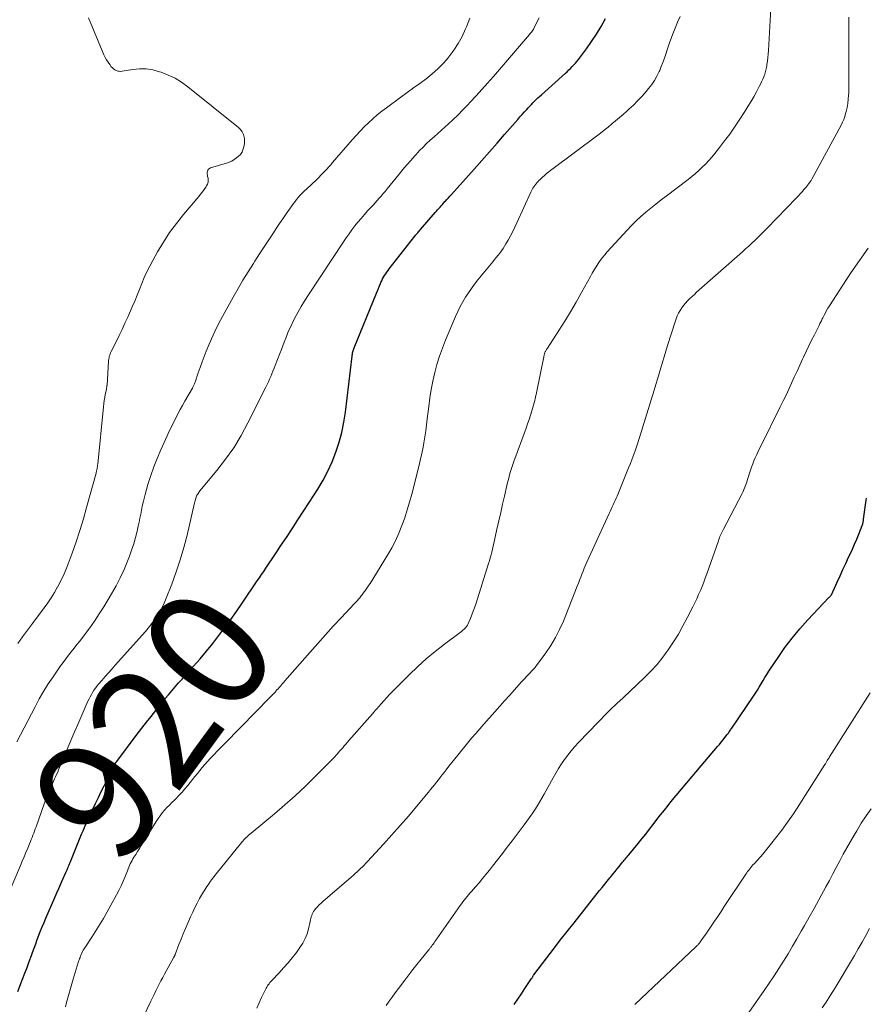
# Model space of a CAD drawing. Units: feet. Extents: x 1985000 to 1990036, y 580000 to 585000.
# Drawn here: x 1985470 to 1985610, y 581370 to 581532 of the extents above; entities that cross this region are included whole.
import ezdxf
from ezdxf.enums import TextEntityAlignment as Align

# ---------------------------------------------------------------- set-up
doc = ezdxf.new("R2010")
doc.units = ezdxf.units.FT
doc.header["$LTSCALE"] = 100
doc.header["$MEASUREMENT"] = 0
for name, color, linetype, lineweight in [('CONTOUR INDEX', 32, 'Continuous', 25), ('CONTOUR INDEX LABEL', 7, 'Continuous', 15), ('CONTOUR INTERMEDIATE', 40, 'Continuous', 15)]:
    doc.layers.add(name, color=color, linetype=linetype, lineweight=lineweight)
doc.styles.add('slant', font='romans.shx', dxfattribs={"oblique": 14.999978})

msp = doc.modelspace()

# ---------------------------------------------------------------- linework, layer by layer
at = {"layer": 'CONTOUR INDEX', "flags": 128}
for points, elevation in [([(1985469.95, 581371.88), (1985470.74, 581373.91), (1985471.12, 581374.88), (1985471.48, 581375.85), (1985471.84, 581376.82), (1985472.2, 581377.79), (1985472.39, 581378.32), (1985472.65, 581379.03), (1985472.91, 581379.74), (1985473.17, 581380.45), (1985473.44, 581381.16), (1985473.72, 581381.86), (1985474, 581382.57), (1985474.29, 581383.27), (1985474.58, 581383.96), (1985476.07, 581387.38), (1985476.4, 581388.14), (1985476.74, 581388.9), (1985477.07, 581389.66), (1985477.41, 581390.42), (1985477.9, 581391.54), (1985477.99, 581391.74), (1985478.08, 581391.94), (1985478.17, 581392.15), (1985478.25, 581392.35), (1985478.34, 581392.56), (1985478.42, 581392.76), (1985478.51, 581392.97), (1985478.59, 581393.17), (1985479.37, 581395.1), (1985479.59, 581395.65), (1985479.82, 581396.2), (1985480.04, 581396.76), (1985480.26, 581397.31), (1985480.49, 581397.86), (1985480.72, 581398.41), (1985480.96, 581398.95), (1985481.21, 581399.5), (1985482.35, 581401.97), (1985482.8, 581402.94), (1985483.26, 581403.91), (1985483.73, 581404.87), (1985484.2, 581405.83), (1985484.86, 581407.14), (1985485.02, 581407.44), (1985485.16, 581407.75), (1985485.31, 581408.05), (1985485.45, 581408.36), (1985485.59, 581408.66), (1985485.67, 581408.82), (1985485.74, 581408.97), (1985485.82, 581409.13), (1985485.9, 581409.28), (1985485.99, 581409.43), (1985486.08, 581409.58), (1985486.18, 581409.72), (1985486.28, 581409.86), (1985489.68, 581414.35), (1985490.44, 581415.33), (1985491.19, 581416.32), (1985491.96, 581417.3), (1985492.72, 581418.28), (1985493.2, 581418.89), (1985493.73, 581419.56), (1985494.27, 581420.23), (1985494.82, 581420.88), (1985495.37, 581421.53), (1985495.93, 581422.18), (1985496.49, 581422.82), (1985497.06, 581423.47), (1985497.62, 581424.1), (1985498.95, 581425.58), (1985500.03, 581426.82), (1985501.09, 581428.07), (1985502.12, 581429.35), (1985503.13, 581430.65), (1985504.12, 581431.97), (1985505.09, 581433.3), (1985506.04, 581434.64), (1985506.97, 581436), (1985509.47, 581439.67), (1985509.65, 581439.93), (1985509.83, 581440.19), (1985510.01, 581440.46), (1985510.19, 581440.72), (1985510.37, 581440.99), (1985510.54, 581441.25), (1985510.72, 581441.52), (1985510.9, 581441.78), (1985511.46, 581442.61), (1985511.91, 581443.29), (1985512.37, 581443.97), (1985512.83, 581444.65), (1985513.28, 581445.33), (1985514.29, 581446.85), (1985515.24, 581448.29), (1985516.19, 581449.73), (1985517.13, 581451.18), (1985518.07, 581452.63), (1985519.48, 581454.83), (1985520.35, 581456.3), (1985521.15, 581457.8), (1985521.84, 581459.35), (1985522.47, 581460.93), (1985522.99, 581462.56), (1985523.43, 581464.2), (1985523.77, 581465.86), (1985524.02, 581467.55), (1985525.12, 581476.78), (1985525.14, 581476.96), (1985525.17, 581477.13), (1985525.21, 581477.31), (1985525.24, 581477.48), (1985525.29, 581477.65), (1985525.34, 581477.82), (1985525.4, 581477.99), (1985525.46, 581478.16), (1985529.14, 581487.19), (1985529.3, 581487.59), (1985529.47, 581487.98), (1985529.63, 581488.38), (1985529.81, 581488.77), (1985529.88, 581488.95), (1985530.02, 581489.25), (1985530.17, 581489.54), (1985530.33, 581489.83), (1985530.5, 581490.12), (1985530.68, 581490.4), (1985530.87, 581490.67), (1985531.06, 581490.94), (1985531.26, 581491.2), (1985535.5, 581496.59), (1985535.61, 581496.74), (1985535.72, 581496.88), (1985535.84, 581497.02), (1985535.96, 581497.16), (1985536.08, 581497.3), (1985536.2, 581497.44), (1985536.32, 581497.58), (1985536.44, 581497.71), (1985538.86, 581500.49), (1985539.05, 581500.71), (1985539.25, 581500.94), (1985539.45, 581501.17), (1985539.64, 581501.4), (1985539.84, 581501.62), (1985540.04, 581501.85), (1985540.24, 581502.07), (1985540.44, 581502.3), (1985540.53, 581502.4), (1985540.77, 581502.67), (1985541.02, 581502.95), (1985541.27, 581503.22), (1985541.51, 581503.49), (1985545.28, 581507.69), (1985546.54, 581509.1), (1985547.79, 581510.52), (1985549.05, 581511.94), (1985550.29, 581513.37), (1985552.46, 581515.85), (1985552.83, 581516.28), (1985553.2, 581516.7), (1985553.57, 581517.12), (1985553.95, 581517.54), (1985554.19, 581517.81), (1985554.44, 581518.09), (1985554.71, 581518.36), (1985554.97, 581518.63), (1985555.24, 581518.9), (1985555.52, 581519.16), (1985555.79, 581519.42), (1985556.07, 581519.68), (1985556.36, 581519.94), (1985560.33, 581523.5), (1985560.62, 581523.76), (1985560.91, 581524.04), (1985561.19, 581524.31), (1985561.47, 581524.6), (1985561.74, 581524.89), (1985562, 581525.19), (1985562.26, 581525.49), (1985562.5, 581525.8), (1985563.8, 581527.54), (1985564.66, 581528.74), (1985565.48, 581529.97), (1985566.24, 581531.24), (1985566.95, 581532.53)], 920), ([(1985551.85, 581369.7), (1985552.47, 581370.58), (1985553.07, 581371.46), (1985553.66, 581372.35), (1985554.73, 581373.99), (1985554.78, 581374.07), (1985554.83, 581374.15), (1985554.88, 581374.23), (1985554.93, 581374.31), (1985554.98, 581374.39), (1985555.03, 581374.47), (1985555.09, 581374.54), (1985555.14, 581374.62), (1985557.24, 581377.41), (1985558.36, 581378.87), (1985559.48, 581380.33), (1985560.61, 581381.78), (1985561.75, 581383.22), (1985565.98, 581388.52), (1985566.4, 581389.05), (1985566.83, 581389.58), (1985567.25, 581390.1), (1985567.67, 581390.63), (1985567.84, 581390.83), (1985568.18, 581391.26), (1985568.52, 581391.68), (1985568.87, 581392.11), (1985569.21, 581392.53), (1985569.6, 581393.02), (1985569.75, 581393.2), (1985569.9, 581393.38), (1985570.05, 581393.56), (1985570.2, 581393.74), (1985570.36, 581393.92), (1985570.51, 581394.1), (1985570.66, 581394.28), (1985570.81, 581394.46), (1985572.32, 581396.31), (1985572.95, 581397.08), (1985573.58, 581397.87), (1985574.19, 581398.66), (1985574.81, 581399.45), (1985575.42, 581400.25), (1985576.03, 581401.04), (1985576.66, 581401.82), (1985577.29, 581402.6), (1985577.75, 581403.17), (1985578.62, 581404.23), (1985579.5, 581405.29), (1985580.38, 581406.34), (1985581.26, 581407.39), (1985585.43, 581412.31), (1985585.74, 581412.68), (1985586.04, 581413.05), (1985586.34, 581413.42), (1985586.63, 581413.8), (1985587.02, 581414.29), (1985587.12, 581414.42), (1985587.22, 581414.55), (1985587.31, 581414.68), (1985587.41, 581414.82), (1985587.51, 581414.95), (1985587.6, 581415.09), (1985587.7, 581415.22), (1985587.79, 581415.36), (1985591.35, 581420.62), (1985591.69, 581421.12), (1985592.01, 581421.64), (1985592.33, 581422.15), (1985592.64, 581422.68), (1985592.95, 581423.2), (1985593.26, 581423.72), (1985593.59, 581424.23), (1985593.92, 581424.74), (1985595.42, 581427.04), (1985596.55, 581428.66), (1985597.74, 581430.24), (1985599, 581431.75), (1985600.32, 581433.22), (1985603.83, 581436.92), (1985603.89, 581436.98), (1985603.95, 581437.05), (1985604.01, 581437.11), (1985604.07, 581437.18), (1985604.17, 581437.29), (1985604.23, 581437.38), (1985605.18, 581439.47), (1985605.65, 581440.5), (1985606.12, 581441.53), (1985606.59, 581442.55), (1985607.07, 581443.58), (1985607.33, 581444.11), (1985607.7, 581444.93), (1985608.06, 581445.75), (1985608.41, 581446.57), (1985608.74, 581447.4), (1985609.3, 581448.82), (1985609.35, 581448.95), (1985609.39, 581449.07), (1985609.42, 581449.2), (1985609.45, 581449.33), (1985609.48, 581449.47), (1985609.51, 581449.6), (1985609.53, 581449.73), (1985609.55, 581449.87), (1985609.97, 581453.01), (1985610.02, 581453.33)], 940)]:
    msp.add_lwpolyline(points, dxfattribs=dict(at, elevation=elevation))
at = {"layer": 'CONTOUR INTERMEDIATE', "flags": 128}
for points, elevation in [([(1985489.43, 581365.1), (1985491.9, 581370.27), (1985492.17, 581370.83), (1985492.45, 581371.4), (1985492.72, 581371.96), (1985493, 581372.53), (1985493.29, 581373.09), (1985493.58, 581373.65), (1985493.88, 581374.2), (1985494.18, 581374.75), (1985495.72, 581377.53), (1985495.75, 581377.59), (1985495.78, 581377.64), (1985495.81, 581377.7), (1985495.83, 581377.75), (1985495.86, 581377.81), (1985495.89, 581377.86), (1985495.91, 581377.92), (1985495.93, 581377.98), (1985496.56, 581379.64), (1985496.91, 581380.53), (1985497.26, 581381.41), (1985497.63, 581382.29), (1985498, 581383.16), (1985498.47, 581384.22), (1985498.82, 581384.98), (1985499.18, 581385.73), (1985499.57, 581386.47), (1985499.97, 581387.2), (1985500.46, 581388.05), (1985500.63, 581388.35), (1985500.81, 581388.65), (1985500.99, 581388.94), (1985501.18, 581389.23), (1985501.37, 581389.5), (1985501.47, 581389.65), (1985501.57, 581389.8), (1985501.67, 581389.94), (1985501.78, 581390.09), (1985501.94, 581390.31), (1985502.13, 581390.57), (1985502.32, 581390.82), (1985502.52, 581391.07), (1985502.72, 581391.32), (1985506.93, 581396.52), (1985507.1, 581396.72), (1985507.28, 581396.92), (1985507.47, 581397.11), (1985507.66, 581397.3), (1985507.85, 581397.48), (1985508.05, 581397.66), (1985508.25, 581397.83), (1985508.46, 581398), (1985512.31, 581401.19), (1985514.05, 581402.68), (1985515.76, 581404.19), (1985517.42, 581405.76), (1985519.05, 581407.37), (1985521.84, 581410.18), (1985522.05, 581410.4), (1985522.26, 581410.63), (1985522.46, 581410.85), (1985522.67, 581411.08), (1985522.87, 581411.31), (1985523.07, 581411.54), (1985523.27, 581411.78), (1985523.47, 581412.01), (1985523.58, 581412.13), (1985523.84, 581412.43), (1985524.1, 581412.72), (1985524.35, 581413.02), (1985524.61, 581413.31), (1985528.48, 581417.72), (1985528.74, 581418.02), (1985529, 581418.32), (1985529.26, 581418.62), (1985529.52, 581418.91), (1985529.91, 581419.36), (1985530.38, 581419.88), (1985530.84, 581420.39), (1985531.32, 581420.89), (1985531.81, 581421.39), (1985534.57, 581424.18), (1985535.95, 581425.51), (1985537.37, 581426.8), (1985538.84, 581428.03), (1985540.36, 581429.21), (1985542.99, 581431.16), (1985543.21, 581431.33), (1985543.43, 581431.52), (1985543.63, 581431.71), (1985543.83, 581431.91), (1985544.01, 581432.13), (1985544.17, 581432.36), (1985544.3, 581432.6), (1985544.42, 581432.86), (1985544.68, 581433.49), (1985544.91, 581434.07), (1985545.13, 581434.65), (1985545.34, 581435.24), (1985545.53, 581435.84), (1985547.65, 581442.53), (1985547.79, 581443.01), (1985547.93, 581443.48), (1985548.06, 581443.96), (1985548.19, 581444.44), (1985548.3, 581444.93), (1985548.42, 581445.41), (1985548.53, 581445.89), (1985548.64, 581446.38), (1985549.04, 581448.2), (1985549.35, 581449.58), (1985549.65, 581450.95), (1985549.96, 581452.32), (1985550.28, 581453.69), (1985550.67, 581455.43), (1985550.79, 581455.93), (1985550.92, 581456.43), (1985551.05, 581456.93), (1985551.18, 581457.43), (1985551.33, 581457.92), (1985551.48, 581458.41), (1985551.64, 581458.9), (1985551.81, 581459.39), (1985553.83, 581464.88), (1985554.09, 581465.6), (1985554.34, 581466.32), (1985554.58, 581467.05), (1985554.81, 581467.78), (1985555.02, 581468.51), (1985555.22, 581469.25), (1985555.4, 581469.99), (1985555.56, 581470.74), (1985556.81, 581476.94), (1985556.83, 581477.05), (1985556.86, 581477.16), (1985556.9, 581477.27), (1985556.93, 581477.38), (1985556.98, 581477.48), (1985557.03, 581477.58), (1985557.08, 581477.68), (1985557.13, 581477.77), (1985557.19, 581477.86), (1985557.25, 581477.95), (1985557.31, 581478.04), (1985557.37, 581478.13), (1985559.23, 581481.02), (1985560.21, 581482.56), (1985561.16, 581484.12), (1985562.08, 581485.69), (1985562.98, 581487.28), (1985564.46, 581489.96), (1985564.76, 581490.49), (1985565.07, 581491.02), (1985565.39, 581491.55), (1985565.73, 581492.07), (1985566.08, 581492.57), (1985566.44, 581493.07), (1985566.83, 581493.54), (1985567.23, 581494.01), (1985570.5, 581497.58), (1985571.24, 581498.36), (1985572, 581499.12), (1985572.79, 581499.84), (1985573.6, 581500.55), (1985574.43, 581501.24), (1985575.26, 581501.91), (1985576.11, 581502.58), (1985576.96, 581503.23), (1985580.59, 581505.98), (1985581.2, 581506.45), (1985581.78, 581506.94), (1985582.36, 581507.45), (1985582.92, 581507.97), (1985583.45, 581508.51), (1985583.98, 581509.07), (1985584.48, 581509.64), (1985584.97, 581510.23), (1985585.76, 581511.23), (1985586.61, 581512.34), (1985587.44, 581513.46), (1985588.24, 581514.61), (1985589.02, 581515.77), (1985589.95, 581517.2), (1985590.45, 581518), (1985590.94, 581518.8), (1985591.41, 581519.61), (1985591.86, 581520.44), (1985592.32, 581521.3), (1985592.52, 581521.7), (1985592.72, 581522.1), (1985592.9, 581522.52), (1985593.07, 581522.93), (1985593.22, 581523.36), (1985593.36, 581523.79), (1985593.46, 581524.23), (1985593.55, 581524.67), (1985593.59, 581524.93), (1985593.68, 581525.51), (1985593.75, 581526.1), (1985593.8, 581526.68), (1985593.85, 581527.26), (1985594.3, 581535.16)], 928), ([(1985466.74, 581384.14), (1985470.39, 581392.67), (1985470.7, 581393.39), (1985471, 581394.1), (1985471.3, 581394.82), (1985471.6, 581395.54), (1985471.91, 581396.28), (1985472.05, 581396.63), (1985472.19, 581396.97), (1985472.33, 581397.32), (1985472.46, 581397.67), (1985472.59, 581398.02), (1985472.72, 581398.37), (1985472.85, 581398.72), (1985472.98, 581399.07), (1985474.33, 581402.86), (1985474.54, 581403.42), (1985474.75, 581403.99), (1985474.98, 581404.54), (1985475.21, 581405.1), (1985475.36, 581405.44), (1985475.52, 581405.82), (1985475.69, 581406.2), (1985475.86, 581406.58), (1985476.03, 581406.96), (1985476.2, 581407.34), (1985476.37, 581407.71), (1985476.54, 581408.09), (1985476.7, 581408.48), (1985478.88, 581413.68), (1985479.37, 581414.84), (1985479.86, 581415.98), (1985480.36, 581417.13), (1985480.86, 581418.27), (1985481.53, 581419.79), (1985481.71, 581420.17), (1985481.9, 581420.54), (1985482.1, 581420.91), (1985482.31, 581421.26), (1985482.53, 581421.61), (1985482.77, 581421.96), (1985483.02, 581422.29), (1985483.29, 581422.61), (1985483.84, 581423.24), (1985484.38, 581423.87), (1985484.93, 581424.5), (1985485.48, 581425.12), (1985486.04, 581425.74), (1985491.03, 581431.33), (1985491.49, 581431.87), (1985491.94, 581432.42), (1985492.36, 581433), (1985492.77, 581433.58), (1985492.92, 581433.8), (1985493.36, 581434.52), (1985493.77, 581435.26), (1985494.14, 581436.02), (1985494.47, 581436.8), (1985495.39, 581439.16), (1985496.11, 581441.15), (1985496.78, 581443.16), (1985497.37, 581445.19), (1985497.89, 581447.23), (1985499.14, 581452.56), (1985499.19, 581452.75), (1985499.23, 581452.93), (1985499.28, 581453.12), (1985499.33, 581453.3), (1985499.34, 581453.33), (1985499.39, 581453.5), (1985499.46, 581453.66), (1985499.53, 581453.81), (1985499.62, 581453.96), (1985499.71, 581454.1), (1985499.81, 581454.25), (1985499.91, 581454.39), (1985500.02, 581454.52), (1985502.81, 581457.89), (1985504.25, 581459.75), (1985505.59, 581461.67), (1985506.81, 581463.68), (1985507.93, 581465.75), (1985510.9, 581471.66), (1985511.11, 581472.1), (1985511.32, 581472.54), (1985511.51, 581472.99), (1985511.71, 581473.43), (1985511.89, 581473.88), (1985512.07, 581474.33), (1985512.26, 581474.79), (1985512.43, 581475.24), (1985513.22, 581477.25), (1985513.46, 581477.86), (1985513.7, 581478.48), (1985513.94, 581479.1), (1985514.17, 581479.73), (1985514.41, 581480.34), (1985514.66, 581480.96), (1985514.94, 581481.56), (1985515.23, 581482.15), (1985515.65, 581482.99), (1985516.18, 581483.99), (1985516.73, 581484.98), (1985517.32, 581485.95), (1985517.92, 581486.91), (1985523.7, 581495.68), (1985524.15, 581496.35), (1985524.62, 581497.01), (1985525.1, 581497.66), (1985525.59, 581498.3), (1985526.1, 581498.92), (1985526.62, 581499.54), (1985527.15, 581500.15), (1985527.69, 581500.76), (1985528.23, 581501.35), (1985528.58, 581501.72), (1985528.92, 581502.1), (1985529.26, 581502.47), (1985529.6, 581502.85), (1985529.93, 581503.23), (1985530.26, 581503.62), (1985530.59, 581504), (1985530.91, 581504.4), (1985532.89, 581506.82), (1985533.52, 581507.59), (1985534.16, 581508.36), (1985534.81, 581509.11), (1985535.47, 581509.86), (1985535.7, 581510.11), (1985536.26, 581510.72), (1985536.83, 581511.31), (1985537.43, 581511.89), (1985538.04, 581512.45), (1985538.65, 581513), (1985539.27, 581513.56), (1985539.88, 581514.11), (1985540.5, 581514.67), (1985540.96, 581515.09), (1985541.8, 581515.87), (1985542.62, 581516.66), (1985543.42, 581517.47), (1985544.21, 581518.29), (1985544.61, 581518.71), (1985545.58, 581519.76), (1985546.55, 581520.82), (1985547.5, 581521.89), (1985548.44, 581522.97), (1985554.43, 581529.9), (1985554.54, 581530.04), (1985554.65, 581530.17), (1985554.75, 581530.31), (1985554.85, 581530.45), (1985554.94, 581530.59), (1985555.04, 581530.74), (1985555.12, 581530.89), (1985555.2, 581531.04), (1985556.02, 581532.68)], 916), ([(1985477.81, 581369.31), (1985478.01, 581370.07), (1985479.09, 581373.93), (1985479.25, 581374.47), (1985479.41, 581375.01), (1985479.58, 581375.55), (1985479.75, 581376.09), (1985480.05, 581376.98), (1985480.08, 581377.07), (1985480.11, 581377.16), (1985480.14, 581377.25), (1985480.17, 581377.34), (1985480.2, 581377.43), (1985480.23, 581377.51), (1985480.26, 581377.6), (1985480.3, 581377.69), (1985480.43, 581377.99), (1985480.53, 581378.22), (1985480.64, 581378.45), (1985480.77, 581378.68), (1985480.9, 581378.9), (1985482.15, 581380.82), (1985482.44, 581381.26), (1985482.72, 581381.71), (1985483, 581382.15), (1985483.28, 581382.6), (1985483.56, 581383.04), (1985483.83, 581383.49), (1985484.09, 581383.95), (1985484.35, 581384.41), (1985486.24, 581387.82), (1985486.63, 581388.56), (1985487, 581389.31), (1985487.34, 581390.07), (1985487.66, 581390.84), (1985488.04, 581391.81), (1985488.16, 581392.1), (1985488.28, 581392.39), (1985488.4, 581392.67), (1985488.53, 581392.95), (1985488.67, 581393.23), (1985488.81, 581393.51), (1985488.97, 581393.78), (1985489.13, 581394.05), (1985489.42, 581394.51), (1985489.73, 581395), (1985490.04, 581395.5), (1985490.34, 581396), (1985490.65, 581396.49), (1985492.78, 581399.93), (1985493.1, 581400.42), (1985493.44, 581400.9), (1985493.8, 581401.36), (1985494.18, 581401.8), (1985494.58, 581402.23), (1985494.98, 581402.66), (1985495.39, 581403.08), (1985495.81, 581403.49), (1985496.03, 581403.71), (1985496.55, 581404.24), (1985497.06, 581404.78), (1985497.55, 581405.33), (1985498.02, 581405.9), (1985498.78, 581406.85), (1985499.19, 581407.35), (1985499.6, 581407.86), (1985500, 581408.36), (1985500.41, 581408.86), (1985500.83, 581409.36), (1985501.25, 581409.84), (1985501.69, 581410.32), (1985502.14, 581410.79), (1985503.08, 581411.75), (1985504, 581412.69), (1985504.93, 581413.63), (1985505.85, 581414.58), (1985506.78, 581415.52), (1985511.54, 581420.39), (1985511.78, 581420.63), (1985512.01, 581420.88), (1985512.24, 581421.13), (1985512.47, 581421.37), (1985512.54, 581421.45), (1985512.73, 581421.66), (1985512.92, 581421.87), (1985513.11, 581422.09), (1985513.3, 581422.31), (1985513.49, 581422.52), (1985513.67, 581422.74), (1985513.86, 581422.96), (1985514.05, 581423.17), (1985518.17, 581427.87), (1985519.45, 581429.31), (1985520.73, 581430.75), (1985522.03, 581432.17), (1985523.34, 581433.58), (1985525.53, 581435.93), (1985525.75, 581436.16), (1985525.96, 581436.4), (1985526.17, 581436.65), (1985526.38, 581436.89), (1985526.58, 581437.14), (1985526.78, 581437.39), (1985526.98, 581437.64), (1985527.17, 581437.9), (1985527.24, 581438), (1985527.47, 581438.31), (1985527.68, 581438.62), (1985527.89, 581438.94), (1985528.1, 581439.27), (1985530.99, 581443.93), (1985531.67, 581445.11), (1985532.3, 581446.31), (1985532.86, 581447.54), (1985533.36, 581448.8), (1985533.81, 581450.08), (1985534.23, 581451.38), (1985534.62, 581452.68), (1985534.97, 581453.99), (1985536.15, 581458.59), (1985536.38, 581459.54), (1985536.59, 581460.5), (1985536.79, 581461.47), (1985536.96, 581462.44), (1985536.97, 581462.47), (1985537.13, 581463.46), (1985537.28, 581464.46), (1985537.41, 581465.45), (1985537.53, 581466.45), (1985537.77, 581468.48), (1985537.96, 581469.88), (1985538.18, 581471.28), (1985538.46, 581472.68), (1985538.77, 581474.06), (1985539.14, 581475.43), (1985539.55, 581476.78), (1985540.03, 581478.12), (1985540.55, 581479.43), (1985542.22, 581483.36), (1985542.58, 581484.17), (1985542.97, 581484.96), (1985543.39, 581485.74), (1985543.84, 581486.5), (1985544.32, 581487.25), (1985544.82, 581487.98), (1985545.35, 581488.69), (1985545.9, 581489.38), (1985548.34, 581492.37), (1985548.63, 581492.73), (1985548.92, 581493.09), (1985549.21, 581493.44), (1985549.5, 581493.8), (1985549.77, 581494.17), (1985550.04, 581494.54), (1985550.29, 581494.93), (1985550.52, 581495.32), (1985550.87, 581495.93), (1985551.25, 581496.64), (1985551.63, 581497.36), (1985551.99, 581498.08), (1985552.33, 581498.81), (1985554.6, 581503.84), (1985554.71, 581504.07), (1985554.84, 581504.31), (1985554.97, 581504.54), (1985555.11, 581504.76), (1985555.27, 581504.97), (1985555.43, 581505.18), (1985555.6, 581505.39), (1985555.78, 581505.58), (1985555.97, 581505.79), (1985556.17, 581505.98), (1985556.36, 581506.17), (1985556.56, 581506.35), (1985556.86, 581506.62), (1985557.22, 581506.92), (1985557.58, 581507.23), (1985557.95, 581507.52), (1985558.33, 581507.8), (1985565.47, 581513.13), (1985566.11, 581513.62), (1985566.75, 581514.11), (1985567.38, 581514.62), (1985568.01, 581515.13), (1985568.62, 581515.65), (1985569.24, 581516.18), (1985569.85, 581516.71), (1985570.45, 581517.25), (1985570.79, 581517.55), (1985571.55, 581518.25), (1985572.28, 581518.98), (1985572.99, 581519.73), (1985573.67, 581520.51), (1985574.07, 581520.98), (1985574.57, 581521.63), (1985575.04, 581522.31), (1985575.44, 581523.02), (1985575.8, 581523.77), (1985575.89, 581523.96), (1985576.16, 581524.63), (1985576.42, 581525.3), (1985576.66, 581525.98), (1985576.88, 581526.66), (1985577.1, 581527.35), (1985577.33, 581528.03), (1985577.57, 581528.71), (1985577.82, 581529.39), (1985578.06, 581530), (1985578.45, 581530.97), (1985578.85, 581531.94), (1985579.27, 581532.9)], 924), ([(1985509.38, 581369.12), (1985509.79, 581370), (1985510.19, 581370.87), (1985510.83, 581372.2), (1985510.93, 581372.4), (1985511.04, 581372.6), (1985511.16, 581372.79), (1985511.29, 581372.98), (1985511.42, 581373.16), (1985511.56, 581373.33), (1985511.71, 581373.51), (1985511.87, 581373.67), (1985513.09, 581374.94), (1985513.83, 581375.75), (1985514.56, 581376.58), (1985515.26, 581377.43), (1985515.93, 581378.31), (1985516.53, 581379.13), (1985517, 581379.85), (1985517.4, 581380.61), (1985517.71, 581381.41), (1985517.95, 581382.24), (1985518.23, 581383.45), (1985518.28, 581383.69), (1985518.34, 581383.94), (1985518.4, 581384.18), (1985518.46, 581384.42), (1985518.54, 581384.66), (1985518.64, 581384.88), (1985518.77, 581385.09), (1985518.92, 581385.29), (1985519.14, 581385.55), (1985519.42, 581385.86), (1985519.71, 581386.16), (1985520.01, 581386.45), (1985520.32, 581386.73), (1985525.35, 581391.1), (1985525.65, 581391.36), (1985525.95, 581391.63), (1985526.25, 581391.91), (1985526.54, 581392.18), (1985526.83, 581392.46), (1985527.11, 581392.75), (1985527.39, 581393.04), (1985527.66, 581393.33), (1985530.29, 581396.18), (1985531.68, 581397.72), (1985533.06, 581399.26), (1985534.42, 581400.83), (1985535.76, 581402.41), (1985537.76, 581404.8), (1985538.09, 581405.2), (1985538.42, 581405.6), (1985538.74, 581406), (1985539.06, 581406.41), (1985539.37, 581406.81), (1985539.68, 581407.22), (1985540, 581407.63), (1985540.31, 581408.04), (1985540.63, 581408.46), (1985541.1, 581409.08), (1985541.58, 581409.69), (1985542.07, 581410.3), (1985542.56, 581410.9), (1985544.2, 581412.89), (1985544.86, 581413.69), (1985545.53, 581414.47), (1985546.2, 581415.26), (1985546.88, 581416.03), (1985548.69, 581418.07), (1985549.49, 581418.97), (1985550.29, 581419.88), (1985551.1, 581420.77), (1985551.91, 581421.67), (1985552.67, 581422.51), (1985553.1, 581422.99), (1985553.53, 581423.46), (1985553.97, 581423.92), (1985554.42, 581424.39), (1985554.85, 581424.86), (1985555.27, 581425.34), (1985555.67, 581425.84), (1985556.06, 581426.35), (1985557.09, 581427.77), (1985557.93, 581429.02), (1985558.7, 581430.31), (1985559.38, 581431.66), (1985559.99, 581433.04), (1985562.27, 581438.78), (1985562.47, 581439.28), (1985562.67, 581439.78), (1985562.86, 581440.28), (1985563.05, 581440.79), (1985563.25, 581441.29), (1985563.45, 581441.79), (1985563.67, 581442.28), (1985563.89, 581442.77), (1985567.57, 581450.79), (1985567.73, 581451.15), (1985567.9, 581451.52), (1985568.06, 581451.88), (1985568.22, 581452.24), (1985568.38, 581452.6), (1985568.54, 581452.96), (1985568.7, 581453.33), (1985568.85, 581453.69), (1985570.77, 581458.34), (1985571.07, 581459.08), (1985571.36, 581459.82), (1985571.63, 581460.57), (1985571.89, 581461.32), (1985572.17, 581462.14), (1985572.28, 581462.49), (1985572.39, 581462.84), (1985572.51, 581463.19), (1985572.61, 581463.54), (1985572.72, 581463.89), (1985572.83, 581464.24), (1985572.93, 581464.59), (1985573.04, 581464.94), (1985574.96, 581471.17), (1985575.24, 581472.09), (1985575.52, 581473.01), (1985575.79, 581473.93), (1985576.06, 581474.86), (1985576.34, 581475.78), (1985576.62, 581476.7), (1985576.9, 581477.62), (1985577.19, 581478.54), (1985578.44, 581482.47), (1985578.61, 581482.95), (1985578.8, 581483.42), (1985579.02, 581483.88), (1985579.26, 581484.32), (1985579.54, 581484.75), (1985579.83, 581485.17), (1985580.15, 581485.56), (1985580.5, 581485.93), (1985580.86, 581486.29), (1985581.23, 581486.65), (1985581.61, 581486.99), (1985581.99, 581487.34), (1985589.55, 581494.01), (1985590.08, 581494.49), (1985590.6, 581494.96), (1985591.12, 581495.44), (1985591.64, 581495.93), (1985592.14, 581496.42), (1985592.65, 581496.92), (1985593.15, 581497.42), (1985593.64, 581497.93), (1985598.41, 581502.88), (1985598.62, 581503.1), (1985598.83, 581503.32), (1985599.03, 581503.55), (1985599.24, 581503.77), (1985599.44, 581504), (1985599.64, 581504.23), (1985599.84, 581504.46), (1985600.04, 581504.7), (1985600.38, 581505.11), (1985600.47, 581505.22), (1985600.56, 581505.33), (1985600.64, 581505.44), (1985600.72, 581505.56), (1985600.8, 581505.67), (1985600.88, 581505.79), (1985600.95, 581505.91), (1985601.02, 581506.03), (1985605.83, 581514.95), (1985606.06, 581515.41), (1985606.26, 581515.88), (1985606.43, 581516.36), (1985606.58, 581516.85), (1985606.67, 581517.19), (1985606.82, 581517.85), (1985606.94, 581518.52), (1985607.02, 581519.2), (1985607.06, 581519.88), (1985607.08, 581520.29), (1985607.1, 581521.18), (1985607.12, 581522.07), (1985607.12, 581522.95), (1985607.12, 581523.84), (1985607.09, 581529.62), (1985607.08, 581530.66), (1985607.09, 581531.7), (1985607.11, 581532.74)], 932), ([(1985469.81, 581413.08), (1985472.81, 581418.9), (1985473.49, 581420.17), (1985474.21, 581421.42), (1985474.97, 581422.65), (1985475.77, 581423.85), (1985476.56, 581425.01), (1985476.99, 581425.62), (1985477.42, 581426.22), (1985477.87, 581426.81), (1985478.33, 581427.4), (1985478.79, 581427.98), (1985479.26, 581428.56), (1985479.71, 581429.15), (1985480.17, 581429.74), (1985480.98, 581430.78), (1985481.82, 581431.9), (1985482.64, 581433.04), (1985483.41, 581434.21), (1985484.15, 581435.4), (1985485.43, 581437.53), (1985486.17, 581438.85), (1985486.87, 581440.19), (1985487.5, 581441.56), (1985488.07, 581442.95), (1985488.38, 581443.75), (1985488.75, 581444.77), (1985489.09, 581445.8), (1985489.38, 581446.85), (1985489.65, 581447.9), (1985489.84, 581448.72), (1985489.99, 581449.37), (1985490.12, 581450.03), (1985490.25, 581450.68), (1985490.37, 581451.34), (1985490.5, 581451.99), (1985490.64, 581452.64), (1985490.8, 581453.29), (1985490.97, 581453.93), (1985491.44, 581455.59), (1985491.9, 581457.05), (1985492.39, 581458.49), (1985492.95, 581459.91), (1985493.56, 581461.32), (1985494.62, 581463.65), (1985494.96, 581464.38), (1985495.31, 581465.1), (1985495.66, 581465.82), (1985496.02, 581466.53), (1985496.39, 581467.24), (1985496.77, 581467.95), (1985497.15, 581468.66), (1985497.54, 581469.36), (1985498.77, 581471.52), (1985498.83, 581471.64), (1985498.9, 581471.75), (1985498.96, 581471.87), (1985499.02, 581471.99), (1985499.08, 581472.11), (1985499.13, 581472.23), (1985499.18, 581472.36), (1985499.22, 581472.48), (1985499.74, 581474.03), (1985500.05, 581474.93), (1985500.37, 581475.82), (1985500.71, 581476.71), (1985501.06, 581477.59), (1985501.38, 581478.37), (1985501.92, 581479.63), (1985502.49, 581480.87), (1985503.1, 581482.1), (1985503.74, 581483.31), (1985505.5, 581486.52), (1985506.3, 581487.94), (1985507.12, 581489.34), (1985507.97, 581490.73), (1985508.84, 581492.11), (1985509.09, 581492.49), (1985509.85, 581493.66), (1985510.61, 581494.83), (1985511.38, 581496), (1985512.15, 581497.16), (1985512.62, 581497.86), (1985513.16, 581498.67), (1985513.71, 581499.47), (1985514.26, 581500.28), (1985514.82, 581501.07), (1985515.48, 581502.02), (1985515.72, 581502.34), (1985515.96, 581502.65), (1985516.21, 581502.96), (1985516.47, 581503.25), (1985516.75, 581503.54), (1985517.02, 581503.82), (1985517.3, 581504.1), (1985517.59, 581504.37), (1985519.29, 581505.98), (1985519.64, 581506.31), (1985519.98, 581506.65), (1985520.31, 581506.99), (1985520.64, 581507.34), (1985520.96, 581507.69), (1985521.28, 581508.05), (1985521.6, 581508.4), (1985521.91, 581508.76), (1985525.15, 581512.49), (1985525.79, 581513.22), (1985526.45, 581513.93), (1985527.13, 581514.63), (1985527.82, 581515.31), (1985528.53, 581515.97), (1985529.26, 581516.62), (1985530.01, 581517.22), (1985530.79, 581517.81), (1985533.16, 581519.54), (1985534.2, 581520.3), (1985535.24, 581521.07), (1985536.28, 581521.83), (1985537.33, 581522.59), (1985538.33, 581523.39), (1985539.3, 581524.23), (1985540.19, 581525.15), (1985541.04, 581526.11), (1985541.12, 581526.21), (1985541.93, 581527.29), (1985542.66, 581528.41), (1985543.29, 581529.59), (1985543.85, 581530.81), (1985543.99, 581531.17), (1985544.55, 581532.61)], 912), ([(1985469.94, 581429.32), (1985470.76, 581430.41), (1985471.58, 581431.51), (1985472.4, 581432.61), (1985474.3, 581435.2), (1985474.9, 581436.04), (1985475.47, 581436.9), (1985476.01, 581437.78), (1985476.53, 581438.67), (1985476.54, 581438.69), (1985477.03, 581439.62), (1985477.48, 581440.56), (1985477.89, 581441.52), (1985478.27, 581442.49), (1985478.91, 581444.25), (1985479.57, 581446.12), (1985480.2, 581448.01), (1985480.78, 581449.9), (1985481.32, 581451.81), (1985482.87, 581457.48), (1985482.91, 581457.61), (1985482.94, 581457.75), (1985482.97, 581457.88), (1985483, 581458.02), (1985483.01, 581458.07), (1985483.03, 581458.18), (1985483.05, 581458.29), (1985483.07, 581458.4), (1985483.09, 581458.51), (1985483.1, 581458.62), (1985483.12, 581458.73), (1985483.13, 581458.85), (1985483.14, 581458.96), (1985484.09, 581468.44), (1985484.15, 581468.95), (1985484.22, 581469.46), (1985484.31, 581469.97), (1985484.4, 581470.47), (1985484.57, 581471.3), (1985484.58, 581471.39), (1985484.6, 581471.48), (1985484.62, 581471.57), (1985484.63, 581471.66), (1985484.65, 581471.74), (1985484.66, 581471.83), (1985484.67, 581471.92), (1985484.68, 581472.01), (1985484.92, 581475.88), (1985484.94, 581476.1), (1985484.97, 581476.31), (1985485.01, 581476.52), (1985485.06, 581476.73), (1985485.13, 581476.94), (1985485.2, 581477.15), (1985485.28, 581477.34), (1985485.38, 581477.54), (1985486.19, 581479.17), (1985486.69, 581480.18), (1985487.18, 581481.19), (1985487.65, 581482.22), (1985488.11, 581483.24), (1985488.85, 581484.92), (1985489.27, 581485.88), (1985489.67, 581486.85), (1985490.07, 581487.81), (1985490.45, 581488.79), (1985490.84, 581489.75), (1985491.26, 581490.71), (1985491.73, 581491.64), (1985492.22, 581492.56), (1985493.03, 581494.01), (1985494, 581495.62), (1985495.02, 581497.18), (1985496.13, 581498.69), (1985497.3, 581500.15), (1985499.83, 581503.14), (1985500.13, 581503.52), (1985500.43, 581503.9), (1985500.71, 581504.29), (1985500.98, 581504.68), (1985501.11, 581504.89), (1985501.26, 581505.2), (1985501.36, 581505.52), (1985501.38, 581505.85), (1985501.35, 581506.19), (1985501.29, 581506.45), (1985501.25, 581506.67), (1985501.23, 581506.89), (1985501.23, 581507.11), (1985501.25, 581507.33), (1985501.32, 581507.52), (1985501.42, 581507.68), (1985501.57, 581507.8), (1985501.75, 581507.89), (1985504.4, 581508.64), (1985504.85, 581508.8), (1985505.28, 581509), (1985505.68, 581509.25), (1985506.06, 581509.54), (1985506.69, 581510.09), (1985506.74, 581510.14), (1985506.78, 581510.19), (1985506.82, 581510.24), (1985506.86, 581510.29), (1985506.9, 581510.35), (1985506.93, 581510.4), (1985506.96, 581510.46), (1985506.98, 581510.52), (1985507.22, 581511.17), (1985507.32, 581511.56), (1985507.39, 581511.95), (1985507.39, 581512.35), (1985507.35, 581512.75), (1985507.32, 581512.93), (1985507.18, 581513.39), (1985506.98, 581513.82), (1985506.7, 581514.19), (1985506.36, 581514.53), (1985498.01, 581521.27), (1985496.98, 581522.01), (1985495.91, 581522.67), (1985494.78, 581523.21), (1985493.61, 581523.68), (1985493.36, 581523.76), (1985492.27, 581524.04), (1985491.17, 581524.21), (1985490.06, 581524.22), (1985488.93, 581524.11), (1985487.2, 581523.83), (1985486.94, 581523.81), (1985486.69, 581523.82), (1985486.44, 581523.87), (1985486.2, 581523.95), (1985485.97, 581524.08), (1985485.75, 581524.22), (1985485.56, 581524.39), (1985485.39, 581524.58), (1985485.13, 581524.92), (1985484.85, 581525.31), (1985484.6, 581525.71), (1985484.38, 581526.13), (1985484.18, 581526.56), (1985481.62, 581532.63)], 908), ([(1985530.74, 581369.55), (1985531.24, 581370.25), (1985531.75, 581370.95), (1985532.26, 581371.65), (1985532.78, 581372.35), (1985533.82, 581373.75), (1985534.48, 581374.62), (1985535.15, 581375.49), (1985535.83, 581376.35), (1985536.52, 581377.21), (1985537.75, 581378.71), (1985537.83, 581378.81), (1985537.91, 581378.9), (1985537.98, 581379), (1985538.06, 581379.1), (1985538.14, 581379.2), (1985538.21, 581379.3), (1985538.28, 581379.4), (1985538.35, 581379.5), (1985538.5, 581379.71), (1985538.65, 581379.92), (1985538.8, 581380.13), (1985538.94, 581380.34), (1985539.09, 581380.55), (1985542.95, 581386.05), (1985543.17, 581386.35), (1985543.39, 581386.65), (1985543.62, 581386.95), (1985543.86, 581387.24), (1985544.1, 581387.53), (1985544.34, 581387.82), (1985544.58, 581388.1), (1985544.82, 581388.38), (1985545.51, 581389.16), (1985546.09, 581389.84), (1985546.66, 581390.52), (1985547.22, 581391.21), (1985547.78, 581391.91), (1985548.31, 581392.59), (1985549.12, 581393.63), (1985549.93, 581394.67), (1985550.74, 581395.72), (1985551.54, 581396.77), (1985553.54, 581399.38), (1985553.99, 581399.98), (1985554.43, 581400.59), (1985554.86, 581401.21), (1985555.27, 581401.84), (1985555.67, 581402.48), (1985556.06, 581403.12), (1985556.44, 581403.77), (1985556.81, 581404.43), (1985558.3, 581407.14), (1985558.75, 581407.92), (1985559.21, 581408.69), (1985559.7, 581409.44), (1985560.2, 581410.19), (1985560.73, 581410.91), (1985561.29, 581411.62), (1985561.87, 581412.3), (1985562.48, 581412.96), (1985567.32, 581417.97), (1985567.68, 581418.34), (1985568.04, 581418.69), (1985568.41, 581419.04), (1985568.79, 581419.38), (1985569.42, 581419.95), (1985569.49, 581420.01), (1985569.55, 581420.06), (1985569.62, 581420.12), (1985569.68, 581420.17), (1985569.75, 581420.22), (1985569.81, 581420.28), (1985569.87, 581420.34), (1985569.93, 581420.39), (1985573.34, 581423.65), (1985574.42, 581424.74), (1985575.45, 581425.88), (1985576.4, 581427.08), (1985577.31, 581428.31), (1985578.16, 581429.6), (1985578.97, 581430.9), (1985579.73, 581432.24), (1985580.45, 581433.59), (1985581.38, 581435.41), (1985581.71, 581436.07), (1985582.02, 581436.73), (1985582.32, 581437.4), (1985582.61, 581438.08), (1985582.89, 581438.76), (1985583.16, 581439.44), (1985583.41, 581440.12), (1985583.66, 581440.82), (1985585.57, 581446.28), (1985585.65, 581446.52), (1985585.74, 581446.76), (1985585.83, 581446.99), (1985585.93, 581447.22), (1985586.03, 581447.45), (1985586.13, 581447.68), (1985586.24, 581447.91), (1985586.36, 581448.13), (1985589.48, 581454.09), (1985589.61, 581454.35), (1985589.74, 581454.62), (1985589.85, 581454.89), (1985589.96, 581455.16), (1985590.06, 581455.43), (1985590.16, 581455.71), (1985590.25, 581455.98), (1985590.34, 581456.26), (1985590.87, 581457.96), (1985591.05, 581458.48), (1985591.24, 581459), (1985591.45, 581459.51), (1985591.67, 581460.02), (1985591.9, 581460.52), (1985592.14, 581461.02), (1985592.38, 581461.52), (1985592.62, 581462.02), (1985595.79, 581468.41), (1985596.26, 581469.39), (1985596.74, 581470.37), (1985597.2, 581471.35), (1985597.66, 581472.34), (1985598.11, 581473.33), (1985598.56, 581474.32), (1985599.02, 581475.31), (1985599.48, 581476.3), (1985599.63, 581476.62), (1985600.06, 581477.55), (1985600.51, 581478.48), (1985600.96, 581479.41), (1985601.42, 581480.33), (1985602.19, 581481.86), (1985602.27, 581482.01), (1985602.34, 581482.17), (1985602.42, 581482.32), (1985602.49, 581482.48), (1985602.57, 581482.64), (1985602.64, 581482.79), (1985602.72, 581482.95), (1985602.79, 581483.1), (1985603.03, 581483.57), (1985603.23, 581483.96), (1985603.44, 581484.34), (1985603.66, 581484.71), (1985603.89, 581485.08), (1985606.09, 581488.5), (1985607.46, 581490.56), (1985608.85, 581492.6), (1985610.3, 581494.6)], 936), ([(1985571.78, 581369.73), (1985571.82, 581369.77), (1985581.86, 581379.23), (1985581.96, 581379.33), (1985582.06, 581379.44), (1985582.16, 581379.54), (1985582.26, 581379.65), (1985582.35, 581379.76), (1985582.45, 581379.87), (1985582.54, 581379.98), (1985582.62, 581380.1), (1985582.87, 581380.45), (1985583.08, 581380.75), (1985583.29, 581381.05), (1985583.49, 581381.34), (1985583.7, 581381.64), (1985584.38, 581382.66), (1985584.93, 581383.46), (1985585.47, 581384.27), (1985586.01, 581385.08), (1985586.55, 581385.89), (1985590.09, 581391.23), (1985590.25, 581391.46), (1985590.41, 581391.69), (1985590.58, 581391.91), (1985590.75, 581392.13), (1985590.93, 581392.34), (1985591.11, 581392.56), (1985591.29, 581392.77), (1985591.48, 581392.97), (1985592.03, 581393.56), (1985592.48, 581394.06), (1985592.93, 581394.57), (1985593.37, 581395.09), (1985593.8, 581395.62), (1985595.02, 581397.17), (1985596.03, 581398.49), (1985597.01, 581399.83), (1985597.95, 581401.2), (1985598.87, 581402.59), (1985603.13, 581409.33), (1985603.23, 581409.49), (1985603.34, 581409.66), (1985603.44, 581409.82), (1985603.54, 581409.99), (1985603.55, 581410), (1985603.64, 581410.16), (1985603.74, 581410.32), (1985603.84, 581410.48), (1985603.94, 581410.63), (1985610.63, 581421.18)], 944), ([(1985589.34, 581366.61), (1985593.16, 581372.06), (1985593.97, 581373.25), (1985594.77, 581374.44), (1985595.56, 581375.65), (1985596.33, 581376.87), (1985597.08, 581378.1), (1985597.82, 581379.33), (1985598.55, 581380.58), (1985599.26, 581381.83), (1985599.78, 581382.76), (1985600.57, 581384.17), (1985601.36, 581385.59), (1985602.14, 581387.01), (1985602.92, 581388.44), (1985603.31, 581389.15), (1985603.89, 581390.22), (1985604.46, 581391.29), (1985605.03, 581392.37), (1985605.6, 581393.45), (1985606.17, 581394.52), (1985606.75, 581395.59), (1985607.36, 581396.65), (1985607.97, 581397.7), (1985608.4, 581398.41), (1985609.16, 581399.64), (1985609.96, 581400.85), (1985610.8, 581402.02)], 948), ([(1985602.72, 581369.17), (1985603.35, 581370.12), (1985603.97, 581371.08), (1985604.57, 581372.05), (1985605.16, 581373.02), (1985607.37, 581376.69), (1985608.02, 581377.79), (1985608.66, 581378.9), (1985609.29, 581380.01), (1985609.91, 581381.13), (1985610.53, 581382.25)], 952)]:
    msp.add_lwpolyline(points, dxfattribs=dict(at, elevation=elevation))

# ---------------------------------------------------------------- texts
at = {"layer": 'CONTOUR INDEX LABEL', "style": 'slant', "oblique": 15}
msp.add_text('920', height=20, rotation=53.7361, dxfattribs=at).set_placement((1985492.36, 581416.09, 920), align=Align.MIDDLE_CENTER)

doc.saveas('drawing.dxf')
